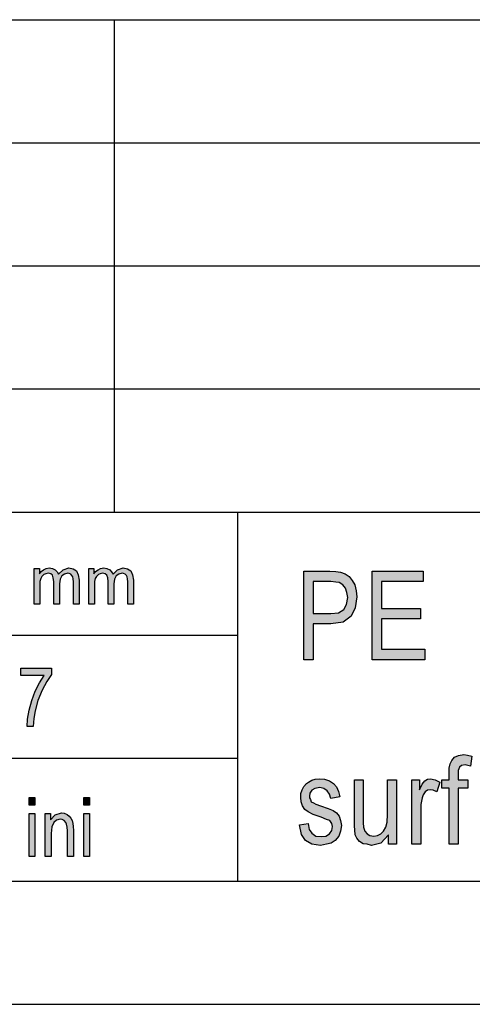
# Model space of a CAD drawing. Units: millimetres. Extents: x -335 to -38, y 253 to 463.
# Drawn here: x -206 to -187, y 253 to 293 of the extents above; entities that cross this region are included whole.
import ezdxf

# ---------------------------------------------------------------- set-up
doc = ezdxf.new("R2010")
doc.units = ezdxf.units.MM
doc.layers.add('1', color=7, linetype='Continuous')

# ---------------------------------------------------------------- blocks, each defined once
blk = doc.blocks.new('_formato_A4', base_point=(-186.5, 358))
at = {"layer": '1', "linetype": 'Continuous'}
for points in [[(-205.25, 269.25), (-205.25, 270.705), (-205.042, 270.705), (-205.042, 270.494), (-204.974, 270.581), (-204.87, 270.655), (-204.767, 270.705), (-204.64, 270.73), (-204.513, 270.705), (-204.399, 270.655), (-204.318, 270.568), (-204.261, 270.469), (-204.077, 270.655), (-203.846, 270.73), (-203.674, 270.693), (-203.536, 270.606), (-203.467, 270.444), (-203.433, 270.233), (-203.433, 269.25), (-203.662, 269.25), (-203.662, 270.158), (-203.674, 270.282), (-203.685, 270.369), (-203.72, 270.419), (-203.766, 270.469), (-203.835, 270.506), (-203.893, 270.519), (-204.03, 270.481), (-204.134, 270.407), (-204.203, 270.27), (-204.226, 270.083), (-204.226, 269.25), (-204.456, 269.25), (-204.456, 270.183), (-204.479, 270.32), (-204.513, 270.432), (-204.583, 270.494), (-204.686, 270.519), (-204.778, 270.494), (-204.858, 270.456), (-204.939, 270.382), (-204.985, 270.295), (-205.019, 270.17), (-205.019, 269.996), (-205.019, 269.25)], [(-203.042, 269.25), (-203.042, 270.705), (-202.834, 270.705), (-202.834, 270.494), (-202.766, 270.581), (-202.662, 270.655), (-202.559, 270.705), (-202.432, 270.73), (-202.305, 270.705), (-202.19, 270.655), (-202.11, 270.568), (-202.053, 270.469), (-201.869, 270.655), (-201.638, 270.73), (-201.466, 270.693), (-201.328, 270.606), (-201.259, 270.444), (-201.225, 270.233), (-201.225, 269.25), (-201.454, 269.25), (-201.454, 270.158), (-201.466, 270.282), (-201.477, 270.369), (-201.512, 270.419), (-201.558, 270.469), (-201.627, 270.506), (-201.685, 270.519), (-201.822, 270.481), (-201.926, 270.407), (-201.995, 270.27), (-202.018, 270.083), (-202.018, 269.25), (-202.248, 269.25), (-202.248, 270.183), (-202.271, 270.32), (-202.305, 270.432), (-202.375, 270.494), (-202.478, 270.519), (-202.57, 270.494), (-202.65, 270.456), (-202.731, 270.382), (-202.777, 270.295), (-202.811, 270.17), (-202.811, 269.996), (-202.811, 269.25)], [(-191.538, 266.998), (-191.538, 270.603), (-189.468, 270.603), (-189.468, 270.178), (-191.16, 270.178), (-191.16, 269.081), (-189.576, 269.081), (-189.576, 268.655), (-191.16, 268.655), (-191.16, 267.424), (-189.396, 267.424), (-189.396, 266.998)], [(-205.8, 266.358), (-205.8, 266.657), (-204.552, 266.657), (-204.552, 266.403), (-204.744, 266.119), (-204.936, 265.761), (-205.104, 265.343), (-205.212, 264.925), (-205.272, 264.612), (-205.296, 264.284), (-205.536, 264.284), (-205.524, 264.582), (-205.452, 264.955), (-205.356, 265.343), (-205.212, 265.716), (-205.044, 266.06), (-204.852, 266.358)], [(-188.406, 259.502), (-188.406, 261.785), (-188.712, 261.785), (-188.712, 262.121), (-188.406, 262.121), (-188.406, 262.39), (-188.406, 262.591), (-188.37, 262.77), (-188.298, 262.904), (-188.19, 263.039), (-188.028, 263.106), (-187.812, 263.151), (-187.668, 263.128), (-187.488, 263.084), (-187.542, 262.681), (-187.65, 262.703), (-187.758, 262.725), (-187.902, 262.703), (-187.992, 262.636), (-188.046, 262.502), (-188.046, 262.345), (-188.046, 262.121), (-187.65, 262.121), (-187.65, 261.785), (-188.046, 261.785), (-188.046, 259.502)], [(-194.49, 260.285), (-194.13, 260.352), (-194.094, 260.106), (-193.986, 259.949), (-193.824, 259.837), (-193.608, 259.815), (-193.41, 259.837), (-193.266, 259.927), (-193.176, 260.061), (-193.14, 260.218), (-193.176, 260.352), (-193.248, 260.464), (-193.392, 260.509), (-193.608, 260.599), (-193.932, 260.71), (-194.13, 260.822), (-194.274, 260.912), (-194.364, 261.069), (-194.418, 261.225), (-194.436, 261.404), (-194.436, 261.561), (-194.382, 261.718), (-194.31, 261.852), (-194.202, 261.964), (-194.112, 262.031), (-193.986, 262.099), (-193.842, 262.143), (-193.68, 262.166), (-193.464, 262.143), (-193.266, 262.076), (-193.104, 261.964), (-192.978, 261.83), (-192.906, 261.651), (-192.852, 261.427), (-193.212, 261.36), (-193.266, 261.539), (-193.356, 261.673), (-193.5, 261.763), (-193.662, 261.807), (-193.86, 261.763), (-193.986, 261.696), (-194.058, 261.584), (-194.076, 261.449), (-194.076, 261.382), (-194.04, 261.315), (-194.004, 261.225), (-193.914, 261.181), (-193.824, 261.136), (-193.626, 261.069), (-193.32, 260.957), (-193.122, 260.867), (-192.978, 260.778), (-192.87, 260.643), (-192.816, 260.464), (-192.78, 260.263), (-192.816, 260.039), (-192.888, 259.837), (-193.032, 259.658), (-193.194, 259.546), (-193.392, 259.502), (-193.626, 259.457), (-193.986, 259.502), (-194.238, 259.658), (-194.4, 259.904)], [(-190.872, 259.502), (-190.872, 259.882), (-191.178, 259.546), (-191.556, 259.457), (-191.736, 259.502), (-191.898, 259.524), (-192.042, 259.613), (-192.15, 259.748), (-192.222, 259.882), (-192.24, 260.084), (-192.258, 260.24), (-192.258, 260.487), (-192.258, 262.121), (-191.898, 262.121), (-191.898, 260.666), (-191.898, 260.375), (-191.88, 260.196), (-191.826, 260.039), (-191.736, 259.927), (-191.628, 259.86), (-191.466, 259.837), (-191.322, 259.86), (-191.178, 259.927), (-191.07, 260.039), (-190.98, 260.196), (-190.926, 260.397), (-190.908, 260.71), (-190.908, 262.121), (-190.548, 262.121), (-190.548, 259.502)], [(-189.918, 259.502), (-189.918, 262.121), (-189.612, 262.121), (-189.612, 261.718), (-189.504, 261.942), (-189.396, 262.076), (-189.288, 262.143), (-189.162, 262.166), (-188.982, 262.121), (-188.784, 262.031), (-188.91, 261.628), (-189.054, 261.696), (-189.18, 261.718), (-189.288, 261.696), (-189.378, 261.628), (-189.468, 261.516), (-189.504, 261.382), (-189.558, 261.113), (-189.558, 260.867), (-189.558, 259.502)], [(-205.464, 261.09), (-205.464, 261.403), (-205.224, 261.403), (-205.224, 261.09)], [(-203.244, 261.09), (-203.244, 261.403), (-203.004, 261.403), (-203.004, 261.09)], [(-205.464, 259), (-205.464, 260.746), (-205.224, 260.746), (-205.224, 259)], [(-204.804, 259), (-204.804, 260.746), (-204.588, 260.746), (-204.588, 260.493), (-204.408, 260.701), (-204.144, 260.776), (-204.036, 260.761), (-203.916, 260.716), (-203.832, 260.642), (-203.76, 260.567), (-203.712, 260.463), (-203.688, 260.343), (-203.676, 260.224), (-203.664, 260.06), (-203.664, 259), (-203.904, 259), (-203.904, 260.045), (-203.916, 260.194), (-203.94, 260.313), (-203.976, 260.388), (-204.036, 260.463), (-204.12, 260.507), (-204.204, 260.522), (-204.348, 260.478), (-204.456, 260.388), (-204.54, 260.209), (-204.564, 259.94), (-204.564, 259)], [(-203.244, 259), (-203.244, 260.746), (-203.004, 260.746), (-203.004, 259)]]:
    blk.add_hatch(color=7, dxfattribs=at).paths.add_polyline_path(points)
h = blk.add_hatch(color=7, dxfattribs=at)
h.paths.add_polyline_path([(-194.31, 266.998), (-194.31, 270.603), (-193.248, 270.603), (-193.014, 270.581), (-192.816, 270.558), (-192.636, 270.491), (-192.474, 270.379), (-192.348, 270.222), (-192.24, 270.043), (-192.186, 269.797), (-192.15, 269.551), (-192.222, 269.103), (-192.384, 268.767), (-192.708, 268.521), (-193.212, 268.454), (-193.932, 268.454), (-193.932, 266.998)])
h.paths.add_polyline_path([(-193.932, 268.879), (-193.212, 268.879), (-192.906, 268.901), (-192.69, 269.036), (-192.582, 269.237), (-192.528, 269.528), (-192.564, 269.73), (-192.618, 269.909), (-192.726, 270.043), (-192.87, 270.133), (-193.014, 270.155), (-193.212, 270.178), (-193.932, 270.178)], flags=16)
at = {"layer": '1', "color": 7, "linetype": 'Continuous'}
for p, q in [((-227, 293), (-43, 293)), ((-202, 288), (-202, 293)), ((-227, 288), (-43, 288)), ((-202, 283), (-202, 288)), ((-227, 283), (-43, 283)), ((-202, 278), (-202, 283)), ((-227, 278), (-43, 278)), ((-202, 273), (-202, 278)), ((-227, 273), (-43, 273)), ((-197, 273), (-197, 258)), ((-205.25, 270.705), (-205.042, 270.705)), ((-205.25, 269.25), (-205.25, 270.705)), ((-205.042, 270.705), (-205.042, 270.494)), ((-205.042, 270.494), (-204.974, 270.581)), ((-204.974, 270.581), (-204.87, 270.655)), ((-204.858, 270.456), (-204.939, 270.382)), ((-204.87, 270.655), (-204.767, 270.705)), ((-204.778, 270.494), (-204.858, 270.456)), ((-204.686, 270.519), (-204.778, 270.494)), ((-204.767, 270.705), (-204.64, 270.73)), ((-204.583, 270.494), (-204.686, 270.519)), ((-204.64, 270.73), (-204.513, 270.705)), ((-204.513, 270.432), (-204.583, 270.494)), ((-204.513, 270.705), (-204.399, 270.655)), ((-204.479, 270.32), (-204.513, 270.432)), ((-204.399, 270.655), (-204.318, 270.568)), ((-204.318, 270.568), (-204.261, 270.469)), ((-204.261, 270.469), (-204.077, 270.655)), ((-204.134, 270.407), (-204.203, 270.27)), ((-204.03, 270.481), (-204.134, 270.407)), ((-204.077, 270.655), (-203.846, 270.73)), ((-203.893, 270.519), (-204.03, 270.481)), ((-203.835, 270.506), (-203.893, 270.519)), ((-203.846, 270.73), (-203.674, 270.693)), ((-203.766, 270.469), (-203.835, 270.506)), ((-203.72, 270.419), (-203.766, 270.469)), ((-203.685, 270.369), (-203.72, 270.419)), ((-203.674, 270.693), (-203.536, 270.606)), ((-203.536, 270.606), (-203.467, 270.444)), ((-203.467, 270.444), (-203.433, 270.233)), ((-203.042, 270.705), (-202.834, 270.705)), ((-203.042, 269.25), (-203.042, 270.705)), ((-202.834, 270.705), (-202.834, 270.494)), ((-202.834, 270.494), (-202.766, 270.581)), ((-202.766, 270.581), (-202.662, 270.655)), ((-202.65, 270.456), (-202.731, 270.382)), ((-202.662, 270.655), (-202.559, 270.705)), ((-202.57, 270.494), (-202.65, 270.456)), ((-202.478, 270.519), (-202.57, 270.494)), ((-202.559, 270.705), (-202.432, 270.73)), ((-202.375, 270.494), (-202.478, 270.519)), ((-202.432, 270.73), (-202.305, 270.705)), ((-202.305, 270.432), (-202.375, 270.494)), ((-202.305, 270.705), (-202.19, 270.655)), ((-202.271, 270.32), (-202.305, 270.432)), ((-202.19, 270.655), (-202.11, 270.568)), ((-202.11, 270.568), (-202.053, 270.469)), ((-202.053, 270.469), (-201.869, 270.655)), ((-201.926, 270.407), (-201.995, 270.27)), ((-201.822, 270.481), (-201.926, 270.407)), ((-201.869, 270.655), (-201.638, 270.73)), ((-201.685, 270.519), (-201.822, 270.481)), ((-201.627, 270.506), (-201.685, 270.519)), ((-201.638, 270.73), (-201.466, 270.693)), ((-201.558, 270.469), (-201.627, 270.506)), ((-201.512, 270.419), (-201.558, 270.469)), ((-201.477, 270.369), (-201.512, 270.419)), ((-201.466, 270.693), (-201.328, 270.606)), ((-201.328, 270.606), (-201.259, 270.444)), ((-201.259, 270.444), (-201.225, 270.233)), ((-194.31, 270.603), (-193.248, 270.603)), ((-194.31, 266.998), (-194.31, 270.603)), ((-193.248, 270.603), (-193.014, 270.581)), ((-193.014, 270.581), (-192.816, 270.558)), ((-192.816, 270.558), (-192.636, 270.491)), ((-192.636, 270.491), (-192.474, 270.379)), ((-191.538, 270.603), (-189.468, 270.603)), ((-191.538, 266.998), (-191.538, 270.603)), ((-189.468, 270.603), (-189.468, 270.178)), ((-204.985, 270.295), (-205.019, 270.17)), ((-205.019, 270.17), (-205.019, 269.996)), ((-204.939, 270.382), (-204.985, 270.295)), ((-204.456, 270.183), (-204.479, 270.32)), ((-204.456, 269.25), (-204.456, 270.183)), ((-204.203, 270.27), (-204.226, 270.083)), ((-204.226, 270.083), (-204.226, 269.25)), ((-203.674, 270.282), (-203.685, 270.369)), ((-203.662, 270.158), (-203.674, 270.282)), ((-203.662, 269.25), (-203.662, 270.158)), ((-203.433, 270.233), (-203.433, 269.25)), ((-202.777, 270.295), (-202.811, 270.17)), ((-202.811, 270.17), (-202.811, 269.996)), ((-202.731, 270.382), (-202.777, 270.295)), ((-202.248, 270.183), (-202.271, 270.32)), ((-202.248, 269.25), (-202.248, 270.183)), ((-201.995, 270.27), (-202.018, 270.083)), ((-202.018, 270.083), (-202.018, 269.25)), ((-201.466, 270.282), (-201.477, 270.369)), ((-201.454, 270.158), (-201.466, 270.282)), ((-201.454, 269.25), (-201.454, 270.158)), ((-201.225, 270.233), (-201.225, 269.25)), ((-193.932, 270.178), (-193.932, 268.879)), ((-193.212, 270.178), (-193.932, 270.178)), ((-193.014, 270.155), (-193.212, 270.178)), ((-192.87, 270.133), (-193.014, 270.155)), ((-192.726, 270.043), (-192.87, 270.133)), ((-192.618, 269.909), (-192.726, 270.043)), ((-192.474, 270.379), (-192.348, 270.222)), ((-192.348, 270.222), (-192.24, 270.043)), ((-192.24, 270.043), (-192.186, 269.797)), ((-191.16, 270.178), (-191.16, 269.081)), ((-189.468, 270.178), (-191.16, 270.178)), ((-205.019, 269.996), (-205.019, 269.25)), ((-202.811, 269.996), (-202.811, 269.25)), ((-192.564, 269.73), (-192.618, 269.909)), ((-192.528, 269.528), (-192.564, 269.73)), ((-192.186, 269.797), (-192.15, 269.551)), ((-205.019, 269.25), (-205.25, 269.25)), ((-204.226, 269.25), (-204.456, 269.25)), ((-203.433, 269.25), (-203.662, 269.25)), ((-202.811, 269.25), (-203.042, 269.25)), ((-202.018, 269.25), (-202.248, 269.25)), ((-201.225, 269.25), (-201.454, 269.25)), ((-192.69, 269.036), (-192.582, 269.237)), ((-192.582, 269.237), (-192.528, 269.528)), ((-192.15, 269.551), (-192.222, 269.103)), ((-193.932, 268.879), (-193.212, 268.879)), ((-193.212, 268.879), (-192.906, 268.901)), ((-192.906, 268.901), (-192.69, 269.036)), ((-192.222, 269.103), (-192.384, 268.767)), ((-191.16, 269.081), (-189.576, 269.081)), ((-189.576, 269.081), (-189.576, 268.655)), ((-193.932, 268.454), (-193.932, 266.998)), ((-193.212, 268.454), (-193.932, 268.454)), ((-192.708, 268.521), (-193.212, 268.454)), ((-192.384, 268.767), (-192.708, 268.521)), ((-191.16, 268.655), (-191.16, 267.424)), ((-189.576, 268.655), (-191.16, 268.655)), ((-227, 268), (-197, 268)), ((-191.16, 267.424), (-189.396, 267.424)), ((-189.396, 267.424), (-189.396, 266.998)), ((-193.932, 266.998), (-194.31, 266.998)), ((-189.396, 266.998), (-191.538, 266.998)), ((-205.8, 266.657), (-204.552, 266.657)), ((-205.8, 266.358), (-205.8, 266.657)), ((-204.552, 266.403), (-204.744, 266.119)), ((-204.552, 266.657), (-204.552, 266.403)), ((-204.852, 266.358), (-205.8, 266.358)), ((-205.212, 265.716), (-205.044, 266.06)), ((-205.044, 266.06), (-204.852, 266.358)), ((-204.744, 266.119), (-204.936, 265.761)), ((-205.356, 265.343), (-205.212, 265.716)), ((-204.936, 265.761), (-205.104, 265.343)), ((-205.452, 264.955), (-205.356, 265.343)), ((-205.104, 265.343), (-205.212, 264.925)), ((-205.524, 264.582), (-205.452, 264.955)), ((-205.212, 264.925), (-205.272, 264.612)), ((-205.536, 264.284), (-205.524, 264.582)), ((-205.272, 264.612), (-205.296, 264.284)), ((-205.296, 264.284), (-205.536, 264.284)), ((-227, 263), (-197, 263)), ((-188.37, 262.77), (-188.298, 262.904)), ((-188.298, 262.904), (-188.19, 263.039)), ((-188.19, 263.039), (-188.028, 263.106)), ((-188.028, 263.106), (-187.812, 263.151)), ((-187.812, 263.151), (-187.668, 263.128)), ((-187.668, 263.128), (-187.488, 263.084)), ((-187.488, 263.084), (-187.542, 262.681)), ((-188.406, 262.591), (-188.37, 262.77)), ((-188.406, 262.39), (-188.406, 262.591)), ((-187.992, 262.636), (-188.046, 262.502)), ((-188.046, 262.502), (-188.046, 262.345)), ((-187.902, 262.703), (-187.992, 262.636)), ((-187.758, 262.725), (-187.902, 262.703)), ((-187.65, 262.703), (-187.758, 262.725)), ((-187.542, 262.681), (-187.65, 262.703)), ((-194.202, 261.964), (-194.112, 262.031)), ((-194.112, 262.031), (-193.986, 262.099)), ((-193.986, 262.099), (-193.842, 262.143)), ((-193.842, 262.143), (-193.68, 262.166)), ((-193.68, 262.166), (-193.464, 262.143)), ((-193.464, 262.143), (-193.266, 262.076)), ((-193.266, 262.076), (-193.104, 261.964)), ((-192.258, 262.121), (-191.898, 262.121)), ((-192.258, 260.487), (-192.258, 262.121)), ((-191.898, 262.121), (-191.898, 260.666)), ((-190.908, 262.121), (-190.548, 262.121)), ((-190.908, 260.71), (-190.908, 262.121)), ((-190.548, 262.121), (-190.548, 259.502)), ((-189.918, 262.121), (-189.612, 262.121)), ((-189.918, 259.502), (-189.918, 262.121)), ((-189.612, 262.121), (-189.612, 261.718)), ((-189.504, 261.942), (-189.396, 262.076)), ((-189.396, 262.076), (-189.288, 262.143)), ((-189.288, 262.143), (-189.162, 262.166)), ((-189.162, 262.166), (-188.982, 262.121)), ((-188.982, 262.121), (-188.784, 262.031)), ((-188.784, 262.031), (-188.91, 261.628)), ((-188.712, 262.121), (-188.406, 262.121)), ((-188.712, 261.785), (-188.712, 262.121)), ((-188.406, 262.121), (-188.406, 262.39)), ((-188.046, 262.345), (-188.046, 262.121)), ((-188.046, 262.121), (-187.65, 262.121)), ((-187.65, 262.121), (-187.65, 261.785)), ((-194.436, 261.561), (-194.382, 261.718)), ((-194.382, 261.718), (-194.31, 261.852)), ((-194.31, 261.852), (-194.202, 261.964)), ((-193.986, 261.696), (-194.058, 261.584)), ((-193.86, 261.763), (-193.986, 261.696)), ((-193.662, 261.807), (-193.86, 261.763)), ((-193.5, 261.763), (-193.662, 261.807)), ((-193.356, 261.673), (-193.5, 261.763)), ((-193.266, 261.539), (-193.356, 261.673)), ((-193.104, 261.964), (-192.978, 261.83)), ((-192.978, 261.83), (-192.906, 261.651)), ((-192.906, 261.651), (-192.852, 261.427)), ((-189.612, 261.718), (-189.504, 261.942)), ((-189.378, 261.628), (-189.468, 261.516)), ((-189.288, 261.696), (-189.378, 261.628)), ((-189.18, 261.718), (-189.288, 261.696)), ((-189.054, 261.696), (-189.18, 261.718)), ((-188.91, 261.628), (-189.054, 261.696)), ((-188.406, 261.785), (-188.712, 261.785)), ((-188.406, 259.502), (-188.406, 261.785)), ((-188.046, 261.785), (-188.046, 259.502)), ((-187.65, 261.785), (-188.046, 261.785)), ((-205.464, 261.403), (-205.224, 261.403)), ((-205.464, 261.09), (-205.464, 261.403)), ((-205.224, 261.403), (-205.224, 261.09)), ((-203.244, 261.403), (-203.004, 261.403)), ((-203.244, 261.09), (-203.244, 261.403)), ((-203.004, 261.403), (-203.004, 261.09)), ((-194.436, 261.404), (-194.436, 261.561)), ((-194.418, 261.225), (-194.436, 261.404)), ((-194.364, 261.069), (-194.418, 261.225)), ((-194.058, 261.584), (-194.076, 261.449)), ((-194.076, 261.449), (-194.076, 261.382)), ((-194.076, 261.382), (-194.04, 261.315)), ((-194.04, 261.315), (-194.004, 261.225)), ((-194.004, 261.225), (-193.914, 261.181)), ((-193.212, 261.36), (-193.266, 261.539)), ((-192.852, 261.427), (-193.212, 261.36)), ((-189.504, 261.382), (-189.558, 261.113)), ((-189.468, 261.516), (-189.504, 261.382)), ((-205.224, 261.09), (-205.464, 261.09)), ((-203.004, 261.09), (-203.244, 261.09)), ((-194.274, 260.912), (-194.364, 261.069)), ((-194.13, 260.822), (-194.274, 260.912)), ((-193.932, 260.71), (-194.13, 260.822)), ((-193.914, 261.181), (-193.824, 261.136)), ((-193.824, 261.136), (-193.626, 261.069)), ((-193.626, 261.069), (-193.32, 260.957)), ((-193.32, 260.957), (-193.122, 260.867)), ((-193.122, 260.867), (-192.978, 260.778)), ((-189.558, 261.113), (-189.558, 260.867)), ((-189.558, 260.867), (-189.558, 259.502)), ((-205.464, 260.746), (-205.224, 260.746)), ((-205.464, 259), (-205.464, 260.746)), ((-205.224, 260.746), (-205.224, 259)), ((-204.804, 260.746), (-204.588, 260.746)), ((-204.804, 259), (-204.804, 260.746)), ((-204.588, 260.746), (-204.588, 260.493)), ((-204.588, 260.493), (-204.408, 260.701)), ((-204.348, 260.478), (-204.456, 260.388)), ((-204.408, 260.701), (-204.144, 260.776)), ((-204.204, 260.522), (-204.348, 260.478)), ((-204.12, 260.507), (-204.204, 260.522)), ((-204.144, 260.776), (-204.036, 260.761)), ((-204.036, 260.463), (-204.12, 260.507)), ((-204.036, 260.761), (-203.916, 260.716)), ((-203.976, 260.388), (-204.036, 260.463)), ((-203.916, 260.716), (-203.832, 260.642)), ((-203.832, 260.642), (-203.76, 260.567)), ((-203.76, 260.567), (-203.712, 260.463)), ((-203.712, 260.463), (-203.688, 260.343)), ((-203.244, 260.746), (-203.004, 260.746)), ((-203.244, 259), (-203.244, 260.746)), ((-203.004, 260.746), (-203.004, 259)), ((-193.608, 260.599), (-193.932, 260.71)), ((-193.392, 260.509), (-193.608, 260.599)), ((-193.248, 260.464), (-193.392, 260.509)), ((-193.176, 260.352), (-193.248, 260.464)), ((-192.978, 260.778), (-192.87, 260.643)), ((-192.87, 260.643), (-192.816, 260.464)), ((-192.816, 260.464), (-192.78, 260.263)), ((-192.258, 260.24), (-192.258, 260.487)), ((-191.898, 260.666), (-191.898, 260.375)), ((-190.926, 260.397), (-190.908, 260.71)), ((-204.54, 260.209), (-204.564, 259.94)), ((-204.456, 260.388), (-204.54, 260.209)), ((-203.94, 260.313), (-203.976, 260.388)), ((-203.916, 260.194), (-203.94, 260.313)), ((-203.904, 260.045), (-203.916, 260.194)), ((-203.904, 259), (-203.904, 260.045)), ((-203.688, 260.343), (-203.676, 260.224)), ((-203.676, 260.224), (-203.664, 260.06)), ((-203.664, 260.06), (-203.664, 259)), ((-194.49, 260.285), (-194.13, 260.352)), ((-194.4, 259.904), (-194.49, 260.285)), ((-194.13, 260.352), (-194.094, 260.106)), ((-194.094, 260.106), (-193.986, 259.949)), ((-193.266, 259.927), (-193.176, 260.061)), ((-193.14, 260.218), (-193.176, 260.352)), ((-193.176, 260.061), (-193.14, 260.218)), ((-192.816, 260.039), (-192.888, 259.837)), ((-192.78, 260.263), (-192.816, 260.039)), ((-192.24, 260.084), (-192.258, 260.24)), ((-192.222, 259.882), (-192.24, 260.084)), ((-191.898, 260.375), (-191.88, 260.196)), ((-191.88, 260.196), (-191.826, 260.039)), ((-191.826, 260.039), (-191.736, 259.927)), ((-191.178, 259.927), (-191.07, 260.039)), ((-191.07, 260.039), (-190.98, 260.196)), ((-190.98, 260.196), (-190.926, 260.397)), ((-204.564, 259.94), (-204.564, 259)), ((-194.238, 259.658), (-194.4, 259.904)), ((-193.986, 259.502), (-194.238, 259.658)), ((-193.986, 259.949), (-193.824, 259.837)), ((-193.824, 259.837), (-193.608, 259.815)), ((-193.608, 259.815), (-193.41, 259.837)), ((-193.41, 259.837), (-193.266, 259.927)), ((-193.032, 259.658), (-193.194, 259.546)), ((-192.888, 259.837), (-193.032, 259.658)), ((-192.15, 259.748), (-192.222, 259.882)), ((-192.042, 259.613), (-192.15, 259.748)), ((-191.898, 259.524), (-192.042, 259.613)), ((-191.736, 259.927), (-191.628, 259.86)), ((-191.628, 259.86), (-191.466, 259.837)), ((-191.466, 259.837), (-191.322, 259.86)), ((-191.322, 259.86), (-191.178, 259.927)), ((-190.872, 259.882), (-191.178, 259.546)), ((-190.872, 259.502), (-190.872, 259.882)), ((-193.626, 259.457), (-193.986, 259.502)), ((-193.392, 259.502), (-193.626, 259.457)), ((-193.194, 259.546), (-193.392, 259.502)), ((-191.736, 259.502), (-191.898, 259.524)), ((-191.556, 259.457), (-191.736, 259.502)), ((-191.178, 259.546), (-191.556, 259.457)), ((-190.548, 259.502), (-190.872, 259.502)), ((-189.558, 259.502), (-189.918, 259.502)), ((-188.046, 259.502), (-188.406, 259.502)), ((-205.224, 259), (-205.464, 259)), ((-204.564, 259), (-204.804, 259)), ((-203.664, 259), (-203.904, 259)), ((-203.004, 259), (-203.244, 259)), ((-330, 258), (-43, 258)), ((-335, 253), (-38, 253))]:
    blk.add_line(p, q, dxfattribs=at)
blk = doc.blocks.new('A4_oriz', base_point=(-189.5, 350))
at = {"layer": '1'}
blk.add_blockref('_formato_A4', (-186.5, 358), dxfattribs=at)
blk = doc.blocks.new('TOP', base_point=(-189.5, 350))
blk.add_blockref('A4_oriz', (-189.5, 350))

msp = doc.modelspace()

# ---------------------------------------------------------------- block references
msp.add_blockref('TOP', (-189.5, 350))

doc.saveas('drawing.dxf')
